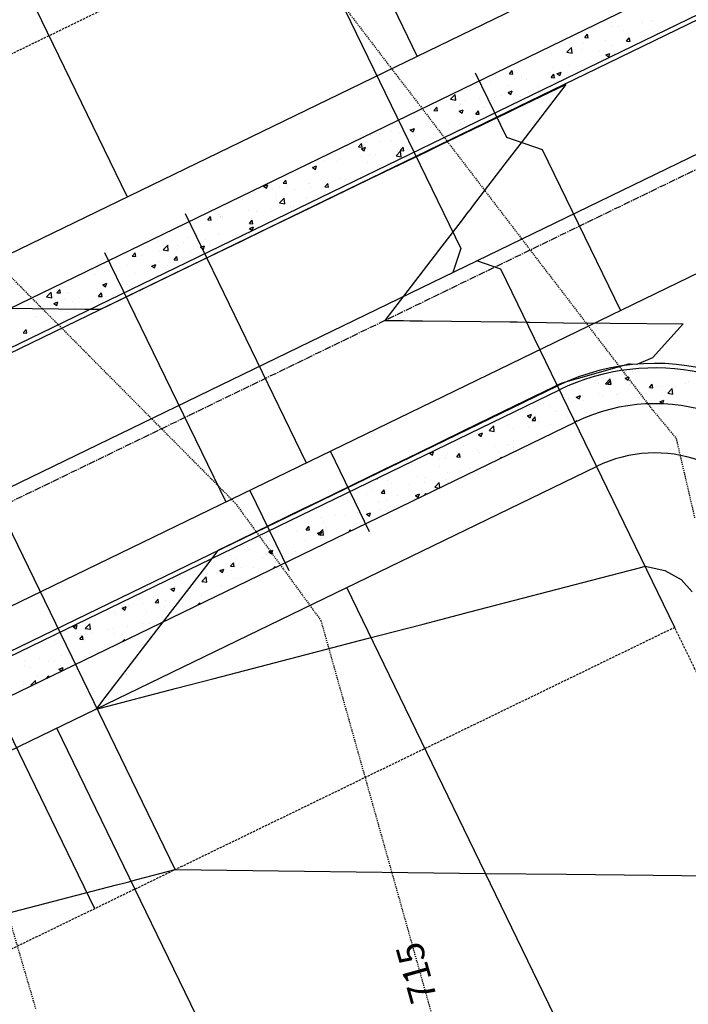
# Model space of a CAD drawing. Units: feet. Extents: x 2234101 to 2237149, y 13786948 to 13789321.
# Drawn here: x 2235701 to 2235776, y 13787859 to 13787969 of the extents above; entities that cross this region are included whole.
import ezdxf

# ---------------------------------------------------------------- set-up
doc = ezdxf.new("R2010")
doc.units = ezdxf.units.FT
doc.header["$MEASUREMENT"] = 0
for name, pattern in [('CENTER2', [1.125, 0.75, -0.125, 0.125, -0.125]), ('HIDDEN2', [0.1875, 0.125, -0.0625]), ('MP3003400$0$HIDDEN', [0.375, 0.25, -0.125])]:
    doc.linetypes.add(name, pattern=pattern)
for name, color, linetype in [('CE-TOPO-ANNO-CONT', 21, 'Continuous'), ('CE-TOPO-MAJR', 37, 'HIDDEN2'), ('CE-TOPO-MINR', 39, 'HIDDEN2'), ('CP-ROAD-CNTR-U4', 1, 'CENTER2'), ('CP-TOPO-MINR', 4, 'Continuous'), ('MP3003400$0$CP-PROP-LOTS-U4', 253, 'Continuous'), ('MP3003400$0$CP-ROAD-CURB-BACK-U4', 253, 'Continuous'), ('MP3003400$0$CP-ROAD-CURB-FACE-U4', 252, 'Continuous'), ('MP3003400$0$CP-ROAD-RWAY-U4', 252, 'Continuous'), ('MP3003400$0$CP-SSWR-LATL-U4', 3, 'Continuous'), ('MP3003400$0$CP-SSWR-PIPE-08-U4', 6, 'Continuous'), ('MP3003400$0$CP-SWLK-OTLN-U4', 252, 'Continuous'), ('MP3003400$0$CP-SWLK-PATT-U4', 253, 'Continuous'), ('MP3003400$0$CP-UTIL-ESMT-U4', 252, 'MP3003400$0$HIDDEN'), ('MP3003400$0$CP-WATR-LINE-08-U4', 5, 'Continuous'), ('MP3003400$0$CP-WATR-SRVC-U4', 3, 'Continuous')]:
    doc.layers.add(name, color=color, linetype=linetype)
doc.styles.add('SIMPLEX', font='simplex.shx')

msp = doc.modelspace()

# ---------------------------------------------------------------- linework, layer by layer
at = {"layer": 'CE-TOPO-MAJR', "color": 37, "linetype": 'HIDDEN2', "lineweight": -3}
for p, q in [((2235688.83, 13787951.31, 715), (2235725.18, 13787914.66, 715)), ((2235725.18, 13787914.66, 715), (2235734.78, 13787901.5, 715)), ((2235734.78, 13787901.5, 715), (2235750.87, 13787844.26, 715))]:
    msp.add_line(p, q, dxfattribs=at)
at = {"layer": 'CE-TOPO-MINR', "color": 39, "linetype": 'HIDDEN2', "lineweight": -3}
for p, q in [((2235736.19, 13787971.65, 716), (2235771.58, 13787925.34, 716)), ((2235771.58, 13787925.34, 716), (2235774.46, 13787921.85, 716)), ((2235774.46, 13787921.85, 716), (2235776.53, 13787912.95, 716)), ((2235697.12, 13787877.91, 714), (2235702.92, 13787858.1, 714))]:
    msp.add_line(p, q, dxfattribs=at)
at = {"layer": 'CP-ROAD-CNTR-U4'}
msp.add_line((2234765.56, 13787461.31), (2236729.02, 13788413.96), dxfattribs=at)
at = {"layer": 'CP-TOPO-MINR', "color": 1, "linetype": 'Continuous', "lineweight": -3}
for p, q in [((2235756.62, 13787958.73, 718), (2235762.15, 13787961.41, 718)), ((2235762.15, 13787961.41, 718), (2235758.48, 13787956.62, 718)), ((2235755.66, 13787958.27, 718), (2235756.62, 13787958.73, 718)), ((2235749.91, 13787955.49, 718), (2235755.66, 13787958.27, 718)), ((2235758.48, 13787956.62, 718), (2235757.25, 13787955.01, 718)), ((2235748.14, 13787954.64, 718), (2235749.91, 13787955.49, 718)), ((2235746.66, 13787953.92, 718), (2235747.09, 13787954.13, 718)), ((2235747.09, 13787954.13, 718), (2235748.14, 13787954.64, 718)), ((2235748.14, 13787954.64, 718), (2235748.14, 13787954.64, 718)), ((2235748.14, 13787954.64, 718), (2235748.14, 13787954.64, 718)), ((2235757.25, 13787955.01, 718), (2235755.33, 13787952.51, 718)), ((2235741.27, 13787951.32, 718), (2235746.66, 13787953.92, 718)), ((2235755.33, 13787952.51, 718), (2235751.56, 13787947.6, 718)), ((2235737.65, 13787949.57, 718), (2235741.27, 13787951.32, 718)), ((2235733.59, 13787947.61, 718), (2235737.65, 13787949.57, 718)), ((2235728.65, 13787945.22, 718), (2235733.59, 13787947.61, 718)), ((2235751.56, 13787947.59, 718), (2235751.05, 13787946.93, 718)), ((2235751.56, 13787947.6, 718), (2235751.56, 13787947.59, 718)), ((2235751.56, 13787947.59, 718), (2235751.56, 13787947.59, 718)), ((2235751.05, 13787946.93, 718), (2235750.44, 13787946.13, 718)), ((2235725.91, 13787943.9, 718), (2235728.65, 13787945.22, 718)), ((2235750.44, 13787946.13, 718), (2235748.3, 13787943.34, 718)), ((2235719.64, 13787940.87, 718), (2235725.91, 13787943.9, 718)), ((2235748.3, 13787943.34, 718), (2235743.63, 13787937.25, 718)), ((2235718.24, 13787940.19, 718), (2235719.64, 13787940.87, 718)), ((2235710.64, 13787936.52, 718), (2235718.24, 13787940.19, 718)), ((2235699.59, 13787936.39, 718), (2235708.43, 13787936.29, 718)), ((2235710.11, 13787936.27, 718), (2235710.56, 13787936.49, 718)), ((2235710.56, 13787936.49, 718), (2235710.64, 13787936.52, 718)), ((2235743.63, 13787937.25, 718), (2235741.93, 13787935.03, 718)), ((2235708.43, 13787936.29, 718), (2235709.99, 13787936.27, 718)), ((2235709.99, 13787936.27, 718), (2235710.11, 13787936.27, 718)), ((2235741.93, 13787935.03, 718), (2235744.02, 13787935.01, 718)), ((2235744.02, 13787935.01, 718), (2235744.72, 13787935, 718)), ((2235744.72, 13787935, 718), (2235746.14, 13787934.98, 718)), ((2235746.14, 13787934.98, 718), (2235755.9, 13787934.87, 718)), ((2235755.9, 13787934.87, 718), (2235756.72, 13787934.86, 718)), ((2235756.72, 13787934.86, 718), (2235757.74, 13787934.84, 718)), ((2235757.74, 13787934.84, 718), (2235757.75, 13787934.84, 718)), ((2235757.75, 13787934.84, 718), (2235757.75, 13787934.84, 718)), ((2235757.75, 13787934.84, 718), (2235758.07, 13787934.82, 718)), ((2235758.07, 13787934.82, 718), (2235761.88, 13787934.77, 718)), ((2235761.88, 13787934.77, 718), (2235767.08, 13787934.73, 718)), ((2235767.08, 13787934.73, 718), (2235775.24, 13787934.64, 718)), ((2235775.24, 13787934.64, 718), (2235771.81, 13787930.84, 718)), ((2235769.13, 13787930.14, 718), (2235763.24, 13787928.47, 718)), ((2235769.31, 13787930.13, 718), (2235769.13, 13787930.14, 718)), ((2235770.06, 13787930.11, 718), (2235769.31, 13787930.13, 718)), ((2235771.81, 13787930.84, 718), (2235770.06, 13787930.11, 718)), ((2235760.76, 13787927.58, 718), (2235759.69, 13787927.06, 718)), ((2235761.17, 13787927.78, 718), (2235760.76, 13787927.58, 718)), ((2235761.3, 13787927.84, 718), (2235761.17, 13787927.78, 718)), ((2235761.17, 13787927.78, 718), (2235761.17, 13787927.78, 718)), ((2235761.68, 13787928.02, 718), (2235761.3, 13787927.84, 718)), ((2235763.24, 13787928.47, 718), (2235761.68, 13787928.02, 718)), ((2235759.69, 13787927.06, 718), (2235756.44, 13787925.47, 718)), ((2235756.44, 13787925.47, 718), (2235750.7, 13787922.68, 718)), ((2235750.7, 13787922.68, 718), (2235745.57, 13787920.17, 718)), ((2235745.57, 13787920.17, 718), (2235741.71, 13787918.3, 718)), ((2235741.71, 13787918.3, 718), (2235734.7, 13787914.88, 718)), ((2235734.7, 13787914.88, 718), (2235732.72, 13787913.92, 718)), ((2235732.72, 13787913.92, 718), (2235723.83, 13787909.58, 718)), ((2235723.28, 13787909.32, 718), (2235722.44, 13787908.22, 718)), ((2235723.73, 13787909.53, 718), (2235723.28, 13787909.32, 718)), ((2235723.83, 13787909.58, 718), (2235723.73, 13787909.53, 718)), ((2235722.26, 13787907.99, 718), (2235718.72, 13787903.38, 718)), ((2235722.44, 13787908.22, 718), (2235722.26, 13787907.99, 718)), ((2235766.05, 13787906.27, 718), (2235770.36, 13787907.39, 718)), ((2235770.36, 13787907.39, 718), (2235770.99, 13787907.55, 718)), ((2235770.99, 13787907.55, 718), (2235773.18, 13787907.09, 718)), ((2235773.18, 13787907.09, 718), (2235775.01, 13787906.07, 718)), ((2235751.42, 13787902.46, 718), (2235766.05, 13787906.27, 718)), ((2235775.01, 13787906.07, 718), (2235776.24, 13787904.71, 718)), ((2235718.72, 13787903.38, 718), (2235716.81, 13787900.9, 718)), ((2235746.21, 13787901.1, 718), (2235751.42, 13787902.46, 718)), ((2235716.81, 13787900.9, 718), (2235710.4, 13787892.55, 718)), ((2235739.95, 13787899.47, 718), (2235746.21, 13787901.1, 718)), ((2235732.29, 13787897.48, 718), (2235739.95, 13787899.47, 718)), ((2235722.71, 13787894.99, 718), (2235732.29, 13787897.48, 718)), ((2235718.64, 13787893.93, 718), (2235722.71, 13787894.99, 718)), ((2235710.12, 13787891.71, 718), (2235718.64, 13787893.93, 718)), ((2235710.4, 13787892.55, 718), (2235710, 13787892.03, 718)), ((2235710, 13787892.03, 718), (2235709.66, 13787891.59, 718)), ((2235709.66, 13787891.59, 718), (2235710.12, 13787891.71, 718)), ((2235714.24, 13787872.54, 717), (2235718.52, 13787873.66, 717)), ((2235718.52, 13787873.66, 717), (2235753.17, 13787873.24, 717)), ((2235713.83, 13787872.44, 717), (2235714.24, 13787872.54, 717)), ((2235753.17, 13787873.24, 717), (2235762.2, 13787873.14, 717)), ((2235762.2, 13787873.14, 717), (2235787.83, 13787872.83, 717)), ((2235682.18, 13787864.2, 717), (2235711.97, 13787871.95, 717)), ((2235711.97, 13787871.95, 717), (2235712.74, 13787872.15, 717)), ((2235712.74, 13787872.15, 717), (2235713.34, 13787872.31, 717)), ((2235713.34, 13787872.31, 717), (2235713.83, 13787872.44, 717))]:
    msp.add_line(p, q, dxfattribs=at)
at = {"layer": 'MP3003400$0$CP-PROP-LOTS-U4'}
for p, q in [((2235745.54, 13787964.57), (2235636.41, 13788189.5)), ((2235713.15, 13787948.86), (2235604.02, 13788173.78)), ((2235789.99, 13787797.36), (2235737.68, 13787905.18)), ((2235757.52, 13787781.82), (2235705.29, 13787889.47))]:
    msp.add_line(p, q, dxfattribs=at)
at = {"layer": 'MP3003400$0$CP-ROAD-CURB-BACK-U4'}
for p, q in [((2235171.51, 13787675.5), (2235815.37, 13787987.89)), ((2235185.04, 13787647.61), (2235761.42, 13787927.26))]:
    msp.add_line(p, q, dxfattribs=at)
msp.add_arc((2235772.12, 13787905.22), 24.5, 39.8567, 115.8821, dxfattribs=at)
at = {"layer": 'MP3003400$0$CP-ROAD-CURB-FACE-U4'}
for p, q in [((2235171.72, 13787675.05), (2235972.13, 13788063.4)), ((2235184.82, 13787648.06), (2235761.2, 13787927.71))]:
    msp.add_line(p, q, dxfattribs=at)
msp.add_arc((2235772.12, 13787905.22), 25, 25.8821, 115.8821, dxfattribs=at)
at = {"layer": 'MP3003400$0$CP-ROAD-RWAY-U4'}
for p, q in [((2235165.24, 13787683.02), (2235967.77, 13788072.39)), ((2235187.06, 13787638.03), (2235765.57, 13787918.72))]:
    msp.add_line(p, q, dxfattribs=at)
msp.add_arc((2235772.12, 13787905.22), 15, 25.8821, 115.8821, dxfattribs=at)
at = {"layer": 'MP3003400$0$CP-SSWR-LATL-U4'}
for p, q in [((2235732.31, 13787980.38), (2235750.43, 13787943.05)), ((2235750.43, 13787943.05), (2235749.5, 13787940.38)), ((2235754.87, 13787940.76), (2235752.2, 13787941.68)), ((2235774.3, 13787900.72), (2235754.87, 13787940.76)), ((2235718.52, 13787873.66), (2235699.09, 13787913.69)), ((2235709.52, 13787869.29), (2235690.1, 13787909.33))]:
    msp.add_line(p, q, dxfattribs=at)
at = {"layer": 'MP3003400$0$CP-SSWR-PIPE-08-U4'}
msp.add_line((2235791.34, 13787960.67), (2235417.96, 13787779.52), dxfattribs=at)
at = {"layer": 'MP3003400$0$CP-SWLK-OTLN-U4'}
for p, q in [((2235169.76, 13787679.1), (2235970.17, 13788067.45)), ((2235186.78, 13787644.01), (2235763.17, 13787923.66))]:
    msp.add_line(p, q, dxfattribs=at)
msp.add_arc((2235772.12, 13787905.22), 20.5, 25.8821, 115.8821, dxfattribs=at)
at = {"layer": 'MP3003400$0$CP-SWLK-PATT-U4', "linetype": 'Continuous'}
for p, q in [((2235767.23, 13787968.34), (2235767.23, 13787968.34)), ((2235770.63, 13787968.38), (2235770.63, 13787968.38)), ((2235771.8, 13787968.5), (2235771.8, 13787968.5)), ((2235764.22, 13787967.2), (2235764.22, 13787967.2)), ((2235765.13, 13787967.61), (2235765.13, 13787967.61)), ((2235767.29, 13787967.92), (2235767.29, 13787967.92)), ((2235768.01, 13787967.85), (2235768.01, 13787967.85)), ((2235768.6, 13787967.46), (2235768.6, 13787967.46)), ((2235770.7, 13787968.19), (2235770.7, 13787968.19)), ((2235772.07, 13787967.32), (2235772.07, 13787967.32)), ((2235774.17, 13787968.04), (2235774.17, 13787968.04)), ((2235764.25, 13787966.64), (2235764.57, 13787967.02)), ((2235764.25, 13787966.64), (2235764.64, 13787966.61)), ((2235764.64, 13787966.61), (2235764.57, 13787967.02)), ((2235766.61, 13787966.35), (2235766.61, 13787966.35)), ((2235768.92, 13787966.24), (2235769.23, 13787966.61)), ((2235768.92, 13787966.24), (2235769.31, 13787966.2)), ((2235769.31, 13787966.2), (2235769.23, 13787966.61)), ((2235770.55, 13787966.21), (2235770.55, 13787966.21)), ((2235770.71, 13787966.89), (2235770.71, 13787966.89)), ((2235772.34, 13787967.1), (2235772.34, 13787967.1)), ((2235762.27, 13787965), (2235762.78, 13787965.53)), ((2235762.27, 13787965), (2235762.85, 13787964.91)), ((2235762.46, 13787965.18), (2235762.46, 13787965.18)), ((2235762.52, 13787965.81), (2235762.52, 13787965.81)), ((2235762.85, 13787964.91), (2235762.78, 13787965.53)), ((2235763.84, 13787965.27), (2235763.84, 13787965.27)), ((2235764.15, 13787966.02), (2235764.15, 13787966.02)), ((2235765.93, 13787965.03), (2235765.93, 13787965.03)), ((2235767.21, 13787965.75), (2235767.21, 13787965.75)), ((2235760.55, 13787964.85), (2235760.55, 13787964.85)), ((2235766.61, 13787964.69), (2235767.07, 13787964.87)), ((2235766.61, 13787964.69), (2235766.94, 13787964.47)), ((2235766.94, 13787964.47), (2235767.07, 13787964.87)), ((2235755.83, 13787962.57), (2235756.15, 13787962.94)), ((2235756.22, 13787962.54), (2235756.15, 13787962.94)), ((2235760.81, 13787963.25), (2235760.81, 13787963.25)), ((2235761.15, 13787962.6), (2235761.61, 13787962.77)), ((2235761.47, 13787962.38), (2235761.61, 13787962.77)), ((2235762.44, 13787963.46), (2235762.44, 13787963.46)), ((2235763.76, 13787963.1), (2235763.76, 13787963.1)), ((2235763.95, 13787963.32), (2235763.95, 13787963.32)), ((2235764.9, 13787963.78), (2235764.9, 13787963.78)), ((2235753.76, 13787961.74), (2235753.76, 13787961.74)), ((2235754.24, 13787962.38), (2235754.24, 13787962.38)), ((2235754.26, 13787962.15), (2235754.26, 13787962.15)), ((2235755.83, 13787962.57), (2235756.22, 13787962.54)), ((2235756.37, 13787962.02), (2235756.37, 13787962.02)), ((2235756.7, 13787962.71), (2235756.7, 13787962.71)), ((2235757.14, 13787962.23), (2235757.14, 13787962.23)), ((2235757.73, 13787962), (2235757.73, 13787962)), ((2235760.16, 13787962.67), (2235760.16, 13787962.67)), ((2235760.47, 13787962.69), (2235760.47, 13787962.69)), ((2235760.49, 13787962.16), (2235760.81, 13787962.54)), ((2235760.49, 13787962.16), (2235760.88, 13787962.13)), ((2235760.88, 13787962.13), (2235760.81, 13787962.54)), ((2235761.15, 13787962.6), (2235761.47, 13787962.38)), ((2235761.2, 13787961.86), (2235761.2, 13787961.86)), ((2235752.16, 13787961.42), (2235752.16, 13787961.42)), ((2235752.58, 13787961.37), (2235752.58, 13787961.37)), ((2235755.63, 13787961.28), (2235755.63, 13787961.28)), ((2235755.69, 13787960.5), (2235756.15, 13787960.67)), ((2235756.01, 13787960.28), (2235756.15, 13787960.67)), ((2235757.93, 13787960.59), (2235757.93, 13787960.59)), ((2235759.1, 13787961.13), (2235759.1, 13787961.13)), ((2235759.1, 13787960.68), (2235759.1, 13787960.68)), ((2235749.26, 13787959.75), (2235749.77, 13787960.27)), ((2235749.26, 13787959.75), (2235749.84, 13787959.66)), ((2235749.84, 13787959.66), (2235749.77, 13787960.27)), ((2235750.91, 13787959.6), (2235750.91, 13787959.6)), ((2235752.53, 13787959.82), (2235752.53, 13787959.82)), ((2235753.68, 13787959.58), (2235753.68, 13787959.58)), ((2235754.14, 13787959.94), (2235754.14, 13787959.94)), ((2235754.99, 13787960.14), (2235754.99, 13787960.14)), ((2235755.69, 13787960.5), (2235756.01, 13787960.28)), ((2235757.06, 13787960.07), (2235757.06, 13787960.07)), ((2235746.56, 13787958.64), (2235746.56, 13787958.64)), ((2235746.8, 13787959.06), (2235746.8, 13787959.06)), ((2235747.06, 13787958.7), (2235747.06, 13787958.7)), ((2235747.41, 13787958.5), (2235747.72, 13787958.87)), ((2235747.41, 13787958.5), (2235747.8, 13787958.46)), ((2235747.8, 13787958.46), (2235747.72, 13787958.87)), ((2235749.5, 13787958.99), (2235749.5, 13787958.99)), ((2235750.23, 13787958.4), (2235750.68, 13787958.58)), ((2235750.23, 13787958.4), (2235750.55, 13787958.19)), ((2235750.35, 13787959.29), (2235750.35, 13787959.29)), ((2235750.4, 13787959.16), (2235750.4, 13787959.16)), ((2235750.55, 13787958.19), (2235750.68, 13787958.58)), ((2235752.07, 13787958.09), (2235752.39, 13787958.46)), ((2235752.46, 13787958.06), (2235752.39, 13787958.46)), ((2235752.97, 13787958.85), (2235752.97, 13787958.85)), ((2235750.82, 13787957.25), (2235750.82, 13787957.25)), ((2235752.07, 13787958.09), (2235752.46, 13787958.06)), ((2235742.63, 13787956.18), (2235742.63, 13787956.18)), ((2235744.77, 13787956.31), (2235745.22, 13787956.48)), ((2235744.77, 13787956.31), (2235745.09, 13787956.09)), ((2235745.09, 13787956.5), (2235745.09, 13787956.5)), ((2235745.09, 13787956.09), (2235745.22, 13787956.48)), ((2235746.98, 13787956.54), (2235746.98, 13787956.54)), ((2235749.04, 13787956.37), (2235749.04, 13787956.37)), ((2235749.2, 13787957.04), (2235749.2, 13787957.04)), ((2235750.32, 13787957), (2235750.32, 13787957)), ((2235739.19, 13787955.24), (2235739.19, 13787955.24)), ((2235740.32, 13787955.64), (2235740.32, 13787955.64)), ((2235741, 13787955.96), (2235741, 13787955.96)), ((2235741.29, 13787955.96), (2235741.29, 13787955.96)), ((2235741.46, 13787955.07), (2235741.46, 13787955.07)), ((2235742.66, 13787955.09), (2235742.66, 13787955.09)), ((2235743.61, 13787956.05), (2235743.61, 13787956.05)), ((2235744.76, 13787955.82), (2235744.76, 13787955.82)), ((2235745.25, 13787955.72), (2235745.25, 13787955.72)), ((2235748.23, 13787955.67), (2235748.23, 13787955.67)), ((2235737.67, 13787954.41), (2235737.67, 13787954.41)), ((2235738.99, 13787954.42), (2235739.3, 13787954.8)), ((2235738.99, 13787954.42), (2235739.38, 13787954.39)), ((2235739.38, 13787954.39), (2235739.3, 13787954.8)), ((2235739.31, 13787954.21), (2235739.76, 13787954.39)), ((2235739.31, 13787954.21), (2235739.63, 13787953.99)), ((2235739.63, 13787953.99), (2235739.76, 13787954.39)), ((2235743.65, 13787954.02), (2235743.96, 13787954.39)), ((2235743.65, 13787954.02), (2235744.04, 13787953.98)), ((2235744.04, 13787953.98), (2235743.96, 13787954.39)), ((2235746.13, 13787954.94), (2235746.13, 13787954.94)), ((2235735.19, 13787952.86), (2235735.19, 13787952.86)), ((2235736.91, 13787953.02), (2235736.91, 13787953.02)), ((2235739.29, 13787953.4), (2235739.29, 13787953.4)), ((2235740.24, 13787953.47), (2235740.24, 13787953.47)), ((2235740.92, 13787953.61), (2235740.92, 13787953.61)), ((2235743.19, 13787953.41), (2235743.69, 13787953.94)), ((2235743.19, 13787953.41), (2235743.76, 13787953.32)), ((2235743.38, 13787953.94), (2235743.38, 13787953.94)), ((2235743.53, 13787953.89), (2235743.53, 13787953.89)), ((2235743.76, 13787953.32), (2235743.69, 13787953.94)), ((2235733.53, 13787952.53), (2235733.53, 13787952.53)), ((2235733.84, 13787952.11), (2235734.3, 13787952.29)), ((2235733.84, 13787952.11), (2235734.17, 13787951.9)), ((2235734.17, 13787951.9), (2235734.3, 13787952.29)), ((2235736.53, 13787952.81), (2235736.53, 13787952.81)), ((2235740, 13787952.66), (2235740, 13787952.66)), ((2235730.56, 13787950.35), (2235730.88, 13787950.72)), ((2235730.95, 13787950.32), (2235730.88, 13787950.72)), ((2235736.83, 13787950.85), (2235736.83, 13787950.85)), ((2235737.58, 13787950.83), (2235737.58, 13787950.83)), ((2235739.21, 13787951.05), (2235739.21, 13787951.05)), ((2235728.32, 13787949.78), (2235728.32, 13787949.78)), ((2235728.38, 13787950.02), (2235728.84, 13787950.19)), ((2235728.38, 13787950.02), (2235728.71, 13787949.8)), ((2235728.71, 13787949.8), (2235728.84, 13787950.19)), ((2235729.39, 13787949.75), (2235729.39, 13787949.75)), ((2235730.17, 13787949.95), (2235730.17, 13787949.95)), ((2235730.56, 13787950.35), (2235730.95, 13787950.32)), ((2235731.01, 13787949.97), (2235731.01, 13787949.97)), ((2235731.79, 13787949.63), (2235731.79, 13787949.63)), ((2235733.45, 13787950.36), (2235733.45, 13787950.36)), ((2235733.48, 13787950.29), (2235733.48, 13787950.29)), ((2235733.61, 13787949.89), (2235733.61, 13787949.89)), ((2235735.23, 13787949.94), (2235735.54, 13787950.32)), ((2235735.23, 13787949.94), (2235735.62, 13787949.91)), ((2235735.62, 13787949.91), (2235735.54, 13787950.32)), ((2235737.4, 13787950.54), (2235737.4, 13787950.54)), ((2235726.03, 13787948.58), (2235726.03, 13787948.58)), ((2235726.22, 13787949.05), (2235726.22, 13787949.05)), ((2235729.69, 13787948.91), (2235729.69, 13787948.91)), ((2235729.82, 13787949.24), (2235729.82, 13787949.24)), ((2235730.17, 13787948.16), (2235730.68, 13787948.69)), ((2235730.75, 13787948.07), (2235730.68, 13787948.69)), ((2235733.16, 13787948.76), (2235733.16, 13787948.76)), ((2235735.26, 13787949.49), (2235735.26, 13787949.49)), ((2235729.3, 13787947.41), (2235729.3, 13787947.41)), ((2235730.09, 13787947.78), (2235730.09, 13787947.78)), ((2235730.17, 13787948.16), (2235730.75, 13787948.07)), ((2235731.37, 13787947.81), (2235731.37, 13787947.81)), ((2235731.77, 13787947.73), (2235731.77, 13787947.73)), ((2235733.37, 13787948.2), (2235733.37, 13787948.2)), ((2235721.11, 13787946.33), (2235721.11, 13787946.33)), ((2235722.14, 13787946.28), (2235722.46, 13787946.65)), ((2235722.14, 13787946.28), (2235722.53, 13787946.24)), ((2235722.53, 13787946.24), (2235722.46, 13787946.65)), ((2235723.37, 13787946.84), (2235723.37, 13787946.84)), ((2235723.56, 13787946.62), (2235723.56, 13787946.62)), ((2235723.57, 13787946.65), (2235723.57, 13787946.65)), ((2235723.79, 13787946.51), (2235723.79, 13787946.51)), ((2235726.75, 13787947.33), (2235726.75, 13787947.33)), ((2235727.03, 13787946.47), (2235727.03, 13787946.47)), ((2235727.58, 13787947.16), (2235727.58, 13787947.16)), ((2235727.68, 13787947.19), (2235727.68, 13787947.19)), ((2235720, 13787945.86), (2235720, 13787945.86)), ((2235726.67, 13787945.16), (2235726.67, 13787945.16)), ((2235726.8, 13787945.87), (2235727.12, 13787946.24)), ((2235726.8, 13787945.87), (2235727.19, 13787945.84)), ((2235726.8, 13787945.3), (2235727.26, 13787945.48)), ((2235726.8, 13787945.3), (2235727.12, 13787945.09)), ((2235727.19, 13787945.84), (2235727.12, 13787946.24)), ((2235727.12, 13787945.09), (2235727.26, 13787945.48)), ((2235720.01, 13787944.26), (2235720.01, 13787944.26)), ((2235721.86, 13787944.09), (2235721.86, 13787944.09)), ((2235723.3, 13787944.68), (2235723.3, 13787944.68)), ((2235725.97, 13787944.63), (2235725.97, 13787944.63)), ((2235715.35, 13787943.59), (2235715.35, 13787943.59)), ((2235716.68, 13787943.8), (2235716.68, 13787943.8)), ((2235717.16, 13787942.9), (2235717.67, 13787943.43)), ((2235717.74, 13787942.81), (2235717.67, 13787943.43)), ((2235717.77, 13787943.55), (2235717.77, 13787943.55)), ((2235718.82, 13787943.45), (2235718.82, 13787943.45)), ((2235719.4, 13787943.76), (2235719.4, 13787943.76)), ((2235721.34, 13787943.21), (2235721.79, 13787943.38)), ((2235721.34, 13787943.21), (2235721.66, 13787942.99)), ((2235721.66, 13787942.99), (2235721.79, 13787943.38)), ((2235722.29, 13787943.3), (2235722.29, 13787943.3)), ((2235722.48, 13787943.58), (2235722.48, 13787943.58)), ((2235713.72, 13787942.2), (2235714.03, 13787942.58)), ((2235713.72, 13787942.2), (2235714.11, 13787942.17)), ((2235714.11, 13787942.17), (2235714.03, 13787942.58)), ((2235714.9, 13787942.28), (2235714.9, 13787942.28)), ((2235716.72, 13787942.72), (2235716.72, 13787942.72)), ((2235717.16, 13787942.9), (2235717.74, 13787942.81)), ((2235718.38, 13787941.8), (2235718.7, 13787942.17)), ((2235718.69, 13787942.93), (2235718.69, 13787942.93)), ((2235718.77, 13787941.76), (2235718.7, 13787942.17)), ((2235719.93, 13787942.1), (2235719.93, 13787942.1)), ((2235720.19, 13787942.57), (2235720.19, 13787942.57)), ((2235711.11, 13787941.63), (2235711.11, 13787941.63)), ((2235713.22, 13787941.15), (2235713.22, 13787941.15)), ((2235715.88, 13787941.11), (2235716.33, 13787941.29)), ((2235715.88, 13787941.11), (2235716.2, 13787940.89)), ((2235716.06, 13787940.99), (2235716.06, 13787940.99)), ((2235716.2, 13787940.89), (2235716.33, 13787941.29)), ((2235716.6, 13787941.64), (2235716.6, 13787941.64)), ((2235717.69, 13787941.2), (2235717.69, 13787941.2)), ((2235718.38, 13787941.8), (2235718.77, 13787941.76)), ((2235707.87, 13787939.91), (2235707.87, 13787939.91)), ((2235709.5, 13787940.12), (2235709.5, 13787940.12)), ((2235709.94, 13787940.73), (2235709.94, 13787940.73)), ((2235710.59, 13787940.44), (2235710.59, 13787940.44)), ((2235711.96, 13787940.44), (2235711.96, 13787940.44)), ((2235714.06, 13787940.29), (2235714.06, 13787940.29)), ((2235709.86, 13787938.57), (2235709.86, 13787938.57)), ((2235710.42, 13787939.01), (2235710.87, 13787939.19)), ((2235710.42, 13787939.01), (2235710.74, 13787938.8)), ((2235710.74, 13787938.8), (2235710.87, 13787939.19)), ((2235713.14, 13787938.99), (2235713.14, 13787938.99)), ((2235703.14, 13787937.63), (2235703.14, 13787937.63)), ((2235704.15, 13787937.65), (2235704.66, 13787938.17)), ((2235704.15, 13787937.65), (2235704.73, 13787937.56)), ((2235704.73, 13787937.56), (2235704.65, 13787938.17)), ((2235705.3, 13787938.13), (2235705.61, 13787938.5)), ((2235705.3, 13787938.13), (2235705.69, 13787938.1)), ((2235705.69, 13787938.1), (2235705.61, 13787938.5)), ((2235706.52, 13787938.11), (2235706.52, 13787938.11)), ((2235707.79, 13787937.56), (2235707.79, 13787937.56)), ((2235709.96, 13787937.72), (2235710.27, 13787938.1)), ((2235709.96, 13787937.72), (2235710.35, 13787937.69)), ((2235710.25, 13787937.88), (2235710.25, 13787937.88)), ((2235710.35, 13787937.69), (2235710.27, 13787938.1)), ((2235710.84, 13787937.75), (2235710.84, 13787937.75)), ((2235702.05, 13787936.8), (2235702.05, 13787936.8)), ((2235702.38, 13787937.41), (2235702.38, 13787937.41)), ((2235703.26, 13787936.45), (2235703.26, 13787936.45)), ((2235703.76, 13787936.53), (2235703.76, 13787936.53)), ((2235704.96, 13787936.92), (2235705.41, 13787937.09)), ((2235704.96, 13787936.92), (2235705.28, 13787936.7)), ((2235705.28, 13787936.7), (2235705.41, 13787937.09)), ((2235705.85, 13787937.26), (2235705.85, 13787937.26)), ((2235706.16, 13787937.34), (2235706.16, 13787937.34)), ((2235707.05, 13787937.1), (2235707.05, 13787937.1)), ((2235707.22, 13787936.39), (2235707.22, 13787936.39)), ((2235709.32, 13787937.11), (2235709.32, 13787937.11)), ((2235703.07, 13787935.46), (2235703.07, 13787935.46)), ((2235706.44, 13787935.95), (2235706.44, 13787935.95)), ((2235704.45, 13787934.78), (2235704.45, 13787934.78)), ((2235704.82, 13787935.02), (2235704.82, 13787935.02)), ((2235706.08, 13787934.99), (2235706.08, 13787934.99)), ((2235701.54, 13787933.65), (2235701.85, 13787934.02)), ((2235701.54, 13787933.65), (2235701.93, 13787933.61)), ((2235701.93, 13787933.61), (2235701.85, 13787934.02)), ((2235767.94, 13787929.11), (2235767.94, 13787929.11)), ((2235768.76, 13787928.56), (2235769.22, 13787928.74)), ((2235769.09, 13787928.34), (2235769.22, 13787928.74)), ((2235769.21, 13787929.43), (2235769.21, 13787929.43)), ((2235769.56, 13787929.32), (2235769.56, 13787929.32)), ((2235772.03, 13787929.64), (2235772.03, 13787929.64)), ((2235765.75, 13787928), (2235765.75, 13787928)), ((2235766.58, 13787927.96), (2235767.09, 13787928.49)), ((2235766.58, 13787927.96), (2235767.16, 13787927.87)), ((2235766.81, 13787927.94), (2235767.12, 13787928.31)), ((2235766.81, 13787927.94), (2235767.2, 13787927.9)), ((2235767.16, 13787927.87), (2235767.09, 13787928.49)), ((2235767.2, 13787927.9), (2235767.12, 13787928.31)), ((2235768.76, 13787928.56), (2235769.09, 13787928.34)), ((2235769.22, 13787927.85), (2235769.22, 13787927.85)), ((2235771.47, 13787927.53), (2235771.78, 13787927.9)), ((2235771.86, 13787927.5), (2235771.78, 13787927.9)), ((2235772.41, 13787927.68), (2235772.41, 13787927.68)), ((2235772.69, 13787927.7), (2235772.69, 13787927.7)), ((2235774.42, 13787927.62), (2235774.42, 13787927.62)), ((2235775.5, 13787928), (2235775.5, 13787928)), ((2235775.79, 13787928.17), (2235775.79, 13787928.17)), ((2235763.3, 13787926.46), (2235763.76, 13787926.64)), ((2235763.3, 13787926.46), (2235763.63, 13787926.25)), ((2235763.63, 13787926.25), (2235763.76, 13787926.64)), ((2235763.65, 13787927.27), (2235763.65, 13787927.27)), ((2235765.79, 13787926.81), (2235765.79, 13787926.81)), ((2235766.23, 13787926.54), (2235766.23, 13787926.54)), ((2235767.12, 13787927.12), (2235767.12, 13787927.12)), ((2235767.85, 13787926.76), (2235767.85, 13787926.76)), ((2235767.91, 13787926.7), (2235767.91, 13787926.7)), ((2235769.13, 13787927.26), (2235769.13, 13787927.26)), ((2235770.32, 13787927.08), (2235770.32, 13787927.08)), ((2235770.59, 13787926.98), (2235770.59, 13787926.98)), ((2235771.47, 13787927.53), (2235771.86, 13787927.5)), ((2235771.71, 13787927.35), (2235771.71, 13787927.35)), ((2235773.52, 13787926.89), (2235774.03, 13787927.42)), ((2235773.52, 13787926.89), (2235774.1, 13787926.8)), ((2235774.1, 13787926.8), (2235774.03, 13787927.41)), ((2235774.06, 13787926.83), (2235774.06, 13787926.83)), ((2235758.03, 13787925.46), (2235758.03, 13787925.46)), ((2235759.13, 13787925.9), (2235759.13, 13787925.9)), ((2235759.66, 13787925.68), (2235759.66, 13787925.68)), ((2235760.33, 13787925.4), (2235760.33, 13787925.4)), ((2235762.12, 13787926), (2235762.12, 13787926)), ((2235762.41, 13787926.32), (2235762.41, 13787926.32)), ((2235764.12, 13787926.05), (2235764.12, 13787926.05)), ((2235772.64, 13787925.94), (2235773.1, 13787926.12)), ((2235772.64, 13787925.94), (2235772.97, 13787925.73)), ((2235772.97, 13787925.73), (2235773.1, 13787926.12)), ((2235775.71, 13787926), (2235775.71, 13787926)), ((2235756.54, 13787924.74), (2235756.54, 13787924.74)), ((2235757.52, 13787924.99), (2235757.52, 13787924.99)), ((2235757.84, 13787924.37), (2235758.3, 13787924.54)), ((2235757.84, 13787924.37), (2235758.16, 13787924.15)), ((2235758.16, 13787924.15), (2235758.3, 13787924.54)), ((2235760.99, 13787924.84), (2235760.99, 13787924.84)), ((2235764.46, 13787924.69), (2235764.46, 13787924.69)), ((2235753.57, 13787922.71), (2235754.08, 13787923.24)), ((2235754.15, 13787922.62), (2235754.08, 13787923.23)), ((2235755.71, 13787923.28), (2235755.71, 13787923.28)), ((2235758.38, 13787923.86), (2235758.7, 13787924.24)), ((2235758.38, 13787923.86), (2235758.77, 13787923.83)), ((2235758.77, 13787923.83), (2235758.7, 13787924.24)), ((2235759.05, 13787923.74), (2235759.05, 13787923.74)), ((2235760.41, 13787923.44), (2235760.41, 13787923.44)), ((2235762.33, 13787924.15), (2235762.33, 13787924.15)), ((2235763.26, 13787923.71), (2235763.36, 13787923.83)), ((2235763.37, 13787923.76), (2235763.36, 13787923.83)), ((2235752.22, 13787922.36), (2235752.22, 13787922.36)), ((2235752.34, 13787922.79), (2235752.34, 13787922.79)), ((2235752.38, 13787922.27), (2235752.83, 13787922.45)), ((2235752.38, 13787922.27), (2235752.7, 13787922.05)), ((2235752.7, 13787922.05), (2235752.83, 13787922.45)), ((2235753.57, 13787922.71), (2235754.15, 13787922.62)), ((2235756.32, 13787922.9), (2235756.32, 13787922.9)), ((2235757.95, 13787923.11), (2235757.95, 13787923.11)), ((2235750.68, 13787921.08), (2235750.68, 13787921.08)), ((2235752.78, 13787921.81), (2235752.78, 13787921.81)), ((2235755.63, 13787921.12), (2235755.63, 13787921.12)), ((2235756.25, 13787921.66), (2235756.25, 13787921.66)), ((2235746.92, 13787920.18), (2235747.37, 13787920.35)), ((2235746.92, 13787920.18), (2235747.24, 13787919.96)), ((2235747.24, 13787919.96), (2235747.37, 13787920.35)), ((2235748.97, 13787920.21), (2235748.97, 13787920.21)), ((2235749.96, 13787919.79), (2235750.28, 13787920.16)), ((2235750.35, 13787919.76), (2235750.28, 13787920.16)), ((2235752.26, 13787920.63), (2235752.26, 13787920.63)), ((2235752.48, 13787920.22), (2235752.48, 13787920.22)), ((2235754.15, 13787920.94), (2235754.15, 13787920.94)), ((2235754.61, 13787920.34), (2235754.61, 13787920.34)), ((2235756.24, 13787920.55), (2235756.24, 13787920.55)), ((2235756.27, 13787920.87), (2235756.27, 13787920.87)), ((2235744.55, 13787918.8), (2235744.55, 13787918.8)), ((2235744.9, 13787918.91), (2235744.9, 13787918.91)), ((2235746.42, 13787919.26), (2235746.42, 13787919.26)), ((2235748.05, 13787919.47), (2235748.05, 13787919.47)), ((2235748.69, 13787919.56), (2235748.69, 13787919.56)), ((2235749.96, 13787919.79), (2235750.35, 13787919.76)), ((2235750.51, 13787919.8), (2235750.51, 13787919.8)), ((2235754.82, 13787919.61), (2235754.94, 13787919.76)), ((2235754.95, 13787919.68), (2235754.94, 13787919.76)), ((2235748.02, 13787918.65), (2235748.02, 13787918.65)), ((2235748.9, 13787918.05), (2235748.9, 13787918.05)), ((2235750.25, 13787918.14), (2235750.25, 13787918.14)), ((2235751.49, 13787918.51), (2235751.49, 13787918.51)), ((2235752.18, 13787918.47), (2235752.18, 13787918.47)), ((2235741.04, 13787917.38), (2235741.14, 13787917.36)), ((2235741.14, 13787917.36), (2235741.13, 13787917.42)), ((2235742.18, 13787917.1), (2235742.18, 13787917.1)), ((2235742.67, 13787916.84), (2235742.67, 13787916.84)), ((2235744.71, 13787916.69), (2235744.71, 13787916.69)), ((2235745.56, 13787917.59), (2235745.56, 13787917.59)), ((2235746.34, 13787916.91), (2235746.34, 13787916.91)), ((2235746.46, 13787917.49), (2235746.46, 13787917.49)), ((2235747.49, 13787916.38), (2235748, 13787916.9)), ((2235748.07, 13787916.34), (2235748, 13787916.9)), ((2235748.8, 13787917.23), (2235748.8, 13787917.23)), ((2235738.14, 13787915.83), (2235738.14, 13787915.83)), ((2235738.88, 13787916.19), (2235738.88, 13787916.19)), ((2235739.82, 13787915.63), (2235739.82, 13787915.63)), ((2235740.6, 13787916.15), (2235740.6, 13787916.15)), ((2235741.54, 13787915.72), (2235741.85, 13787916.09)), ((2235741.54, 13787915.72), (2235741.93, 13787915.68)), ((2235741.93, 13787915.68), (2235741.85, 13787916.09)), ((2235743.29, 13787915.48), (2235743.29, 13787915.48)), ((2235745.34, 13787915.46), (2235745.79, 13787915.64)), ((2235745.34, 13787915.46), (2235745.66, 13787915.24)), ((2235745.66, 13787915.24), (2235745.79, 13787915.64)), ((2235746.38, 13787915.52), (2235746.52, 13787915.68)), ((2235746.53, 13787915.59), (2235746.52, 13787915.68)), ((2235747.49, 13787916.38), (2235747.99, 13787916.3)), ((2235737.72, 13787914.9), (2235737.72, 13787914.9)), ((2235738.82, 13787914.52), (2235738.82, 13787914.52)), ((2235741.19, 13787914.75), (2235741.19, 13787914.75)), ((2235742.1, 13787914.94), (2235742.1, 13787914.94)), ((2235745.48, 13787915.43), (2235745.48, 13787915.43)), ((2235735.48, 13787914.07), (2235735.48, 13787914.07)), ((2235736.43, 13787913.27), (2235736.43, 13787913.27)), ((2235737.57, 13787913.26), (2235737.57, 13787913.26)), ((2235738.89, 13787913.59), (2235738.89, 13787913.59)), ((2235739.87, 13787913.37), (2235740.33, 13787913.54)), ((2235739.87, 13787913.37), (2235740.2, 13787913.15)), ((2235740.2, 13787913.15), (2235740.33, 13787913.54)), ((2235741.36, 13787913.91), (2235741.36, 13787913.91)), ((2235743, 13787914.13), (2235743, 13787914.13)), ((2235731.58, 13787912.61), (2235731.58, 13787912.61)), ((2235733.78, 13787912.61), (2235733.78, 13787912.61)), ((2235734.8, 13787913.05), (2235734.8, 13787913.05)), ((2235735.05, 13787912.47), (2235735.05, 13787912.47)), ((2235738.52, 13787912.32), (2235738.52, 13787912.32)), ((2235738.74, 13787912.36), (2235738.74, 13787912.36)), ((2235729.99, 13787911.96), (2235729.99, 13787911.96)), ((2235732.03, 13787911.42), (2235732.03, 13787911.42)), ((2235733.12, 13787911.64), (2235733.43, 13787912.02)), ((2235733.12, 13787911.64), (2235733.51, 13787911.61)), ((2235733.51, 13787911.61), (2235733.43, 13787912.02)), ((2235734.41, 13787911.27), (2235734.87, 13787911.44)), ((2235734.41, 13787911.27), (2235734.74, 13787911.05)), ((2235734.48, 13787911.12), (2235734.99, 13787911.65)), ((2235734.48, 13787911.12), (2235735.06, 13787911.03)), ((2235734.74, 13787911.05), (2235734.87, 13787911.44)), ((2235735.06, 13787911.03), (2235734.99, 13787911.65)), ((2235735.4, 13787911.9), (2235735.4, 13787911.9)), ((2235737.93, 13787911.42), (2235738.09, 13787911.61)), ((2235738.11, 13787911.51), (2235738.09, 13787911.61)), ((2235728.74, 13787911), (2235728.74, 13787911)), ((2235728.99, 13787909.95), (2235728.99, 13787909.95)), ((2235733.09, 13787910.49), (2235733.09, 13787910.49)), ((2235734.72, 13787910.7), (2235734.72, 13787910.7)), ((2235724.9, 13787909.41), (2235724.9, 13787909.41)), ((2235726.53, 13787909.62), (2235726.53, 13787909.62)), ((2235726.85, 13787909.44), (2235726.85, 13787909.44)), ((2235728.95, 13787909.17), (2235729.41, 13787909.35)), ((2235728.95, 13787909.17), (2235729.27, 13787908.95)), ((2235729.27, 13787908.95), (2235729.41, 13787909.35)), ((2235730.32, 13787909.29), (2235730.32, 13787909.29)), ((2235731.95, 13787909.25), (2235731.95, 13787909.25)), ((2235721.95, 13787907.89), (2235721.95, 13787907.89)), ((2235724.7, 13787907.57), (2235725.01, 13787907.94)), ((2235724.75, 13787908.71), (2235724.75, 13787908.71)), ((2235725.08, 13787907.54), (2235725.01, 13787907.94)), ((2235725.33, 13787908.38), (2235725.33, 13787908.38)), ((2235728.22, 13787908.57), (2235728.22, 13787908.57)), ((2235728.67, 13787908.84), (2235728.67, 13787908.84)), ((2235729.72, 13787908.08), (2235729.72, 13787908.08)), ((2235731.69, 13787908.42), (2235731.69, 13787908.42)), ((2235722.14, 13787906.78), (2235722.14, 13787906.78)), ((2235723.19, 13787906.85), (2235723.19, 13787906.85)), ((2235723.49, 13787907.08), (2235723.95, 13787907.25)), ((2235723.49, 13787907.08), (2235723.81, 13787906.86)), ((2235723.81, 13787906.86), (2235723.95, 13787907.25)), ((2235724.7, 13787907.57), (2235725.08, 13787907.54)), ((2235724.82, 13787907.06), (2235724.82, 13787907.06)), ((2235725.93, 13787907.43), (2235725.93, 13787907.43)), ((2235727.28, 13787907.38), (2235727.28, 13787907.38)), ((2235729.49, 13787907.33), (2235729.67, 13787907.54)), ((2235729.69, 13787907.42), (2235729.67, 13787907.54)), ((2235718.35, 13787906.13), (2235718.35, 13787906.13)), ((2235718.61, 13787906.43), (2235718.61, 13787906.43)), ((2235719.09, 13787906.3), (2235719.09, 13787906.3)), ((2235721.47, 13787905.86), (2235721.98, 13787906.39)), ((2235721.47, 13787905.86), (2235722.05, 13787905.77)), ((2235721.87, 13787905.73), (2235721.87, 13787905.73)), ((2235722.05, 13787905.77), (2235721.98, 13787906.39)), ((2235722.08, 13787906.28), (2235722.08, 13787906.28)), ((2235725.25, 13787906.21), (2235725.25, 13787906.21)), ((2235725.55, 13787906.14), (2235725.55, 13787906.14)), ((2235715.25, 13787904.85), (2235715.25, 13787904.85)), ((2235718.03, 13787904.98), (2235718.48, 13787905.15)), ((2235718.03, 13787904.98), (2235718.35, 13787904.76)), ((2235718.35, 13787904.76), (2235718.48, 13787905.15)), ((2235718.59, 13787905.31), (2235718.59, 13787905.31)), ((2235719.91, 13787904.7), (2235719.91, 13787904.7)), ((2235723.11, 13787904.5), (2235723.11, 13787904.5)), ((2235723.7, 13787905.35), (2235723.7, 13787905.35)), ((2235712.32, 13787903.4), (2235712.32, 13787903.4)), ((2235714.91, 13787903.42), (2235714.91, 13787903.42)), ((2235716.11, 13787904.05), (2235716.11, 13787904.05)), ((2235716.27, 13787903.5), (2235716.59, 13787903.87)), ((2235716.27, 13787903.5), (2235716.66, 13787903.46)), ((2235716.66, 13787903.46), (2235716.59, 13787903.87)), ((2235717.38, 13787903.74), (2235717.38, 13787903.74)), ((2235721.05, 13787903.23), (2235721.25, 13787903.46)), ((2235721.27, 13787903.34), (2235721.25, 13787903.46)), ((2235721.48, 13787904.28), (2235721.48, 13787904.28)), ((2235711.78, 13787902.53), (2235711.78, 13787902.53)), ((2235712.57, 13787902.88), (2235713.02, 13787903.06)), ((2235712.57, 13787902.88), (2235712.89, 13787902.66)), ((2235712.89, 13787902.66), (2235713.02, 13787903.06)), ((2235713.29, 13787903.2), (2235713.29, 13787903.2)), ((2235713.88, 13787903.25), (2235713.88, 13787903.25)), ((2235715.17, 13787902.69), (2235715.17, 13787902.69)), ((2235715.25, 13787902.38), (2235715.25, 13787902.38)), ((2235717.35, 13787903.11), (2235717.35, 13787903.11)), ((2235718.51, 13787903.15), (2235718.51, 13787903.15)), ((2235711.8, 13787902.2), (2235711.8, 13787902.2)), ((2235715.67, 13787901.18), (2235715.67, 13787901.18)), ((2235718.72, 13787902.23), (2235718.72, 13787902.23)), ((2235707.11, 13787900.79), (2235707.56, 13787900.96)), ((2235707.11, 13787900.79), (2235707.43, 13787900.57)), ((2235707.43, 13787900.57), (2235707.56, 13787900.96)), ((2235707.47, 13787900.1), (2235707.47, 13787900.1)), ((2235708.46, 13787900.61), (2235708.96, 13787901.14)), ((2235708.46, 13787900.61), (2235709.04, 13787900.52)), ((2235709.04, 13787900.52), (2235708.96, 13787901.14)), ((2235709.12, 13787900.1), (2235709.12, 13787900.1)), ((2235711.02, 13787900.47), (2235711.02, 13787900.47)), ((2235711.58, 13787900.64), (2235711.58, 13787900.64)), ((2235711.72, 13787900.04), (2235711.72, 13787900.04)), ((2235713.2, 13787900.85), (2235713.2, 13787900.85)), ((2235714.81, 13787901.13), (2235714.81, 13787901.13)), ((2235715.09, 13787900.53), (2235715.09, 13787900.53)), ((2235705.01, 13787899.77), (2235705.01, 13787899.77)), ((2235705.1, 13787899.16), (2235705.1, 13787899.16)), ((2235707.23, 13787899.82), (2235707.23, 13787899.82)), ((2235707.85, 13787899.42), (2235708.16, 13787899.8)), ((2235707.85, 13787899.42), (2235708.24, 13787899.39)), ((2235708.24, 13787899.39), (2235708.16, 13787899.8)), ((2235708.44, 13787899.62), (2235708.44, 13787899.62)), ((2235712.59, 13787899.95), (2235712.59, 13787899.95)), ((2235712.61, 13787899.14), (2235712.83, 13787899.39)), ((2235712.85, 13787899.25), (2235712.83, 13787899.39)), ((2235709.87, 13787898.08), (2235709.87, 13787898.08)), ((2235701.67, 13787897), (2235701.67, 13787897)), ((2235703.3, 13787897.21), (2235703.3, 13787897.21)), ((2235704.38, 13787896.92), (2235704.38, 13787896.92)), ((2235705.02, 13787897), (2235705.02, 13787897)), ((2235705.76, 13787897.53), (2235705.76, 13787897.53)), ((2235708.36, 13787897.46), (2235708.36, 13787897.46)), ((2235701.64, 13787896.51), (2235701.64, 13787896.51)), ((2235702.28, 13787896.2), (2235702.28, 13787896.2)), ((2235705.52, 13787896.07), (2235705.98, 13787896.25)), ((2235705.52, 13787896.07), (2235705.85, 13787895.85)), ((2235705.75, 13787896.05), (2235705.75, 13787896.05)), ((2235705.85, 13787895.85), (2235705.98, 13787896.25)), ((2235701.59, 13787894.65), (2235701.59, 13787894.65)), ((2235702.38, 13787894.28), (2235702.89, 13787894.8)), ((2235702.93, 13787894.44), (2235702.89, 13787894.8)), ((2235703.17, 13787895.29), (2235703.17, 13787895.29)), ((2235704.17, 13787895.04), (2235704.4, 13787895.32)), ((2235704.43, 13787895.17), (2235704.4, 13787895.32)), ((2235701.56, 13787894.35), (2235701.56, 13787894.35)), ((2235702.38, 13787894.28), (2235702.54, 13787894.25))]:
    msp.add_line(p, q, dxfattribs=at)
at = {"layer": 'MP3003400$0$CP-UTIL-ESMT-U4'}
for p, q in [((2235156.95, 13787701.23), (2235959.04, 13788090.39)), ((2235774.3, 13787900.72), (2235196.24, 13787620.26)), ((2235818, 13787810.64), (2235774.3, 13787900.72))]:
    msp.add_line(p, q, dxfattribs=at)
at = {"layer": 'MP3003400$0$CP-WATR-LINE-08-U4'}
msp.add_line((2235785.78, 13787944.64), (2235407.46, 13787761.08), dxfattribs=at)
at = {"layer": 'MP3003400$0$CP-WATR-SRVC-U4'}
for p, q in [((2235752, 13787962.71), (2235755.5, 13787955.51)), ((2235755.5, 13787955.51), (2235759.51, 13787954.12)), ((2235759.51, 13787954.12), (2235768.24, 13787936.13)), ((2235719.62, 13787946.99), (2235733.15, 13787919.1)), ((2235710.62, 13787942.63), (2235724.15, 13787914.74)), ((2235740.21, 13787911.41), (2235735.85, 13787920.41)), ((2235731.22, 13787907.05), (2235726.85, 13787916.05))]:
    msp.add_line(p, q, dxfattribs=at)

# ---------------------------------------------------------------- next in the draw order: texts
at = {"layer": 'CE-TOPO-ANNO-CONT', "color": 21, "linetype": 'Continuous', "lineweight": -3, "insert": (2235745.81, 13787862.23, 715), "char_height": 3, "width": 7.2143, "attachment_point": 5, "rotation": 105.7019, "style": 'SIMPLEX', "bg_fill": 3, "box_fill_scale": 1.25, "bg_fill_color": 256, "bg_fill_true_color": 13158600, "bg_fill_transparency": 0}
msp.add_mtext('715', dxfattribs=at)

doc.saveas('drawing.dxf')
